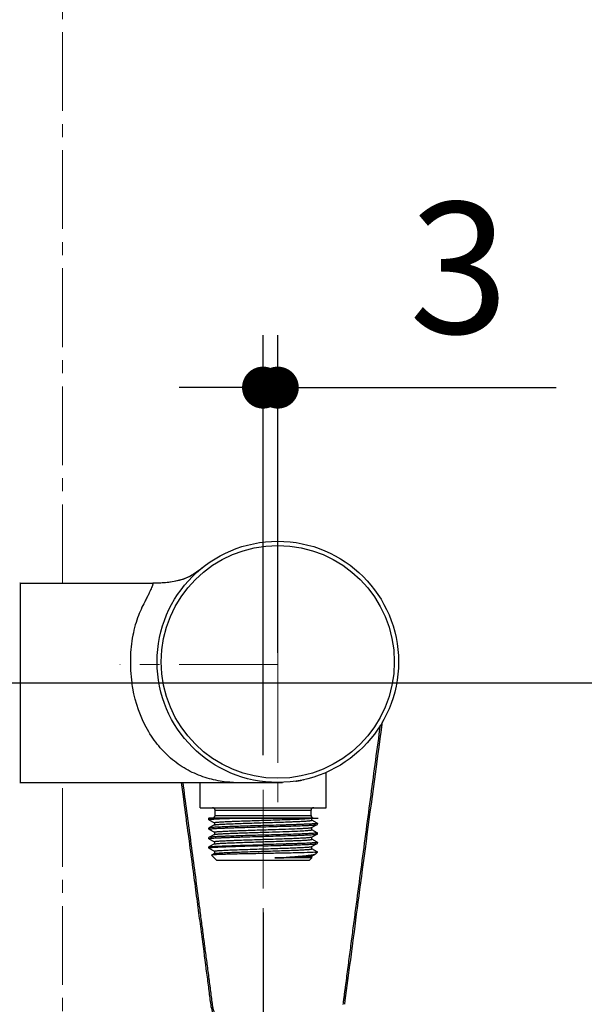
# Model space of a CAD drawing. Units: millimetres. Extents: x 72 to 8628, y -1389 to 626.
# Drawn here: x 6705 to 6813, y -576 to -388 of the extents above; entities that cross this region are included whole.
import ezdxf

# ---------------------------------------------------------------- set-up
doc = ezdxf.new("R2010")
doc.units = ezdxf.units.MM
doc.header["$MEASUREMENT"] = 0
doc.linetypes.add('CENTER', pattern=[2, 1.25, -0.25, 0.25, -0.25])
doc.linetypes.add('CENTER2', pattern=[1.125, 0.75, -0.125, 0.125, -0.125])
doc.layers.add('Centerline', color=4, linetype='CENTER', lineweight=15)
doc.layers.add('Dimensions', color=7, linetype='Continuous')
doc.styles.get("Standard").update_dxf_attribs({"font": 'helr45w_0.ttf'})
doc.dimstyles.get("Standard").update_dxf_attribs({"dimscale": 10, "dimtxt": 2.5, "dimasz": 0.8, "dimexe": 1, "dimexo": 1, "dimgap": 1, "dimtad": 2, "dimtih": 1, "dimtoh": 1, "dimdec": 0, "dimzin": 0, "dimdsep": 46, "dimtxsty": 'Standard', "dimblk": 'DOT', "dimcen": 2, "dimclrd": 1, "dimclre": 1, "dimclrt": 1, "dimadec": 0, "dimazin": 0, "dimtfac": 1, "dimtdec": 0, "dimtofl": 0, "dimtmove": 0, "dimatfit": 3, "dimfxl": 1, "dimtolj": 1, "dimtzin": 0, "dimarcsym": 0})

# ---------------------------------------------------------------- blocks, each defined once
blk = doc.blocks.new('_Dot')
at = {"color": 0, "linetype": 'ByBlock', "lineweight": -2}
blk.add_line((-0.5, 0), (-1, 0), dxfattribs=at)
at = {"color": 0, "linetype": 'ByBlock', "const_width": 0.5}
blk.add_lwpolyline([(-0.25, 0, 1), (0.25, 0, 1)], format="xyb", close=True, dxfattribs=at)
blk = doc.blocks.new('*D14')
at = {"layer": 'Dimensions', "color": 1, "lineweight": -2, "transparency": 16777216}
for p, q in [((6660.61, -555.72), (6660.61, -626.53)), ((6751.61, -558.67), (6751.61, -626.53)), ((6660.61, -616.53), (6531.72, -616.53)), ((6743.61, -616.53), (6668.61, -616.53))]:
    blk.add_line(p, q, dxfattribs=at)
at = {"layer": 'Dimensions', "color": 1, "lineweight": -2, "transparency": 16777216, "xscale": 8, "yscale": 8, "zscale": 8, "rotation": 180}
blk.add_blockref('_Dot', (6660.61, -616.53), dxfattribs=at)
at = {"layer": 'Dimensions', "color": 1, "lineweight": -2, "transparency": 16777216, "xscale": 8, "yscale": 8, "zscale": 8}
blk.add_blockref('_Dot', (6751.61, -616.53), dxfattribs=at)
at = {"layer": 'Dimensions', "color": 1, "transparency": 16777216, "insert": (6592.16, -649.36), "char_height": 25, "attachment_point": 5}
blk.add_mtext('\\A1;81-91', dxfattribs=at)
blk = doc.blocks.new('*D19')
at = {"layer": 'Dimensions', "color": 1, "lineweight": -2, "transparency": 16777216}
for p, q in [((6698.12, -514.87), (6892.13, -514.87)), ((6882.13, -522.87), (6882.13, -906.87)), ((6808.05, -914.87), (6892.13, -914.87))]:
    blk.add_line(p, q, dxfattribs=at)
at = {"layer": 'Dimensions', "color": 1, "lineweight": -2, "transparency": 16777216, "xscale": 8, "yscale": 8, "zscale": 8}
for p, rotation in [((6882.13, -514.87), 90), ((6882.13, -914.87), 270)]:
    blk.add_blockref('_Dot', p, dxfattribs=dict(at, rotation=rotation))
at = {"layer": 'Dimensions', "color": 1, "transparency": 16777216, "insert": (6892.13, -714.87), "char_height": 25, "attachment_point": 4}
blk.add_mtext('\\A1;Recommended\\P1000-1200', dxfattribs=at)
blk = doc.blocks.new('*D23')
at = {"layer": 'Dimensions', "color": 1, "lineweight": -2, "transparency": 16777216}
for p, q in [((6751.61, -528.67), (6751.61, -448.61)), ((6754.41, -509.14), (6754.41, -448.61)), ((6743.61, -458.61), (6735.61, -458.61)), ((6762.41, -458.61), (6807.4, -458.61))]:
    blk.add_line(p, q, dxfattribs=at)
at = {"layer": 'Dimensions', "color": 1, "lineweight": -2, "transparency": 16777216, "xscale": 8, "yscale": 8, "zscale": 8}
blk.add_blockref('_Dot', (6751.61, -458.61), dxfattribs=at)
at = {"layer": 'Dimensions', "color": 1, "lineweight": -2, "transparency": 16777216, "xscale": 8, "yscale": 8, "zscale": 8, "rotation": 180}
blk.add_blockref('_Dot', (6754.41, -458.61), dxfattribs=at)
at = {"layer": 'Dimensions', "color": 1, "transparency": 16777216, "insert": (6788.9, -435.78), "char_height": 25, "attachment_point": 5}
blk.add_mtext('\\A1;3', dxfattribs=at)

msp = doc.modelspace()

# ---------------------------------------------------------------- linework, layer by layer
at = {"color": 7, "linetype": 'Continuous'}
for p, q in [((6739.88, -493.05), (6739.8, -493.12)), ((6739.88, -493.05), (6739.8, -493.12)), ((6739.92, -493.02), (6739.88, -493.05)), ((6739.92, -493.02), (6739.91, -493.03)), ((6705.33, -495.86), (6705.27, -495.86)), ((6705.33, -495.87), (6705.33, -533.87)), ((6705.33, -495.87), (6730.63, -495.87)), ((6704.57, -514.87), (6705.33, -514.87)), ((6763.61, -538.67), (6763.61, -531.95)), ((6705.27, -533.88), (6705.33, -533.89)), ((6705.33, -533.87), (6746.32, -533.87)), ((6736.01, -533.87), (6736.31, -536.1)), ((6739.61, -538.67), (6739.61, -533.87)), ((6746.89, -533.88), (6747.29, -533.88)), ((6747.29, -533.88), (6747.63, -533.88)), ((6747.63, -533.88), (6748.04, -533.88)), ((6748.04, -533.88), (6748.57, -533.88)), ((6748.57, -533.88), (6748.76, -533.88)), ((6748.76, -533.88), (6748.89, -533.88)), ((6749.14, -533.88), (6749.38, -533.88)), ((6749.61, -533.88), (6749.73, -533.88)), ((6749.9, -533.88), (6750.07, -533.88)), ((6750.07, -533.88), (6750.18, -533.88)), ((6750.18, -533.88), (6750.35, -533.88)), ((6750.35, -533.88), (6750.62, -533.88)), ((6750.62, -533.88), (6750.87, -533.88)), ((6750.87, -533.88), (6751.12, -533.88)), ((6751.03, -533.89), (6751.51, -533.89)), ((6751.12, -533.88), (6751.31, -533.88)), ((6751.51, -533.89), (6751.86, -533.9)), ((6751.86, -533.9), (6752.1, -533.9)), ((6752.1, -533.9), (6752.33, -533.9)), ((6752.33, -533.9), (6752.56, -533.9)), ((6752.56, -533.9), (6752.79, -533.9)), ((6755.24, -533.86), (6755.29, -533.86)), ((6757.83, -533.62), (6757.88, -533.61)), ((6757.88, -533.61), (6757.99, -533.59)), ((6757.99, -533.59), (6758.1, -533.58)), ((6758.1, -533.58), (6758.15, -533.57)), ((6758.15, -533.57), (6758.24, -533.55)), ((6758.24, -533.55), (6758.34, -533.54)), ((6758.34, -533.54), (6758.45, -533.52)), ((6758.45, -533.52), (6758.55, -533.5)), ((6758.55, -533.5), (6758.63, -533.48)), ((6758.63, -533.48), (6758.72, -533.47)), ((6758.72, -533.47), (6758.81, -533.45)), ((6758.81, -533.45), (6758.88, -533.44)), ((6758.88, -533.44), (6758.96, -533.42)), ((6758.96, -533.42), (6759.02, -533.41)), ((6759.28, -533.35), (6759.46, -533.31)), ((6739.61, -538.67), (6763.61, -538.67)), ((6742.46, -539.17), (6760.76, -539.17)), ((6742.46, -540.17), (6742.46, -539.17)), ((6742.46, -540.17), (6760.76, -540.17)), ((6760.76, -540.17), (6760.76, -539.17)), ((6741.13, -540.67), (6762.08, -540.67)), ((6741.26, -540.96), (6741.26, -540.74)), ((6741.27, -540.98), (6741.26, -540.96)), ((6741.36, -540.67), (6741.27, -540.72)), ((6741.27, -540.98), (6742.34, -541.54)), ((6742.36, -541.97), (6741.27, -542.53)), ((6742.34, -541.53), (6742.34, -541.97)), ((6742.36, -541.97), (6742.39, -541.95)), ((6760.85, -542.45), (6761.94, -541.88)), ((6760.87, -541.08), (6760.87, -540.67)), ((6761.94, -541.63), (6760.87, -541.07)), ((6761.94, -541.63), (6761.96, -541.64)), ((6761.94, -541.88), (6761.96, -541.87)), ((6761.96, -541.87), (6761.96, -541.64)), ((6741.27, -542.53), (6741.26, -542.55)), ((6741.26, -542.78), (6741.26, -542.55)), ((6741.27, -542.79), (6741.26, -542.78)), ((6741.27, -542.79), (6742.34, -543.35)), ((6742.36, -543.78), (6741.27, -544.35)), ((6742.34, -543.34), (6742.34, -543.79)), ((6760.85, -544.27), (6761.94, -543.7)), ((6760.87, -542.89), (6760.87, -542.44)), ((6761.94, -543.44), (6760.87, -542.88)), ((6761.94, -543.44), (6761.96, -543.46)), ((6761.96, -543.68), (6761.96, -543.46)), ((6741.27, -544.35), (6741.26, -544.36)), ((6741.26, -544.59), (6741.26, -544.36)), ((6741.27, -544.61), (6741.26, -544.59)), ((6741.27, -544.61), (6742.34, -545.16)), ((6742.36, -545.59), (6741.27, -546.16)), ((6742.34, -545.16), (6742.34, -545.6)), ((6742.36, -545.59), (6742.37, -545.59)), ((6760.85, -546.08), (6761.94, -545.51)), ((6760.87, -544.7), (6760.87, -544.26)), ((6761.94, -545.26), (6760.87, -544.7)), ((6760.87, -546.52), (6760.87, -546.07)), ((6761.94, -545.26), (6761.96, -545.27)), ((6761.94, -545.51), (6761.96, -545.5)), ((6761.96, -545.5), (6761.96, -545.27)), ((6741.26, -546.41), (6741.26, -546.18)), ((6741.27, -546.42), (6742.34, -546.98)), ((6741.8, -547.7), (6741.79, -547.71)), ((6742.76, -548.67), (6741.79, -547.71)), ((6742.36, -547.41), (6741.8, -547.7)), ((6742.34, -546.97), (6742.34, -547.42)), ((6742.36, -547.41), (6742.41, -547.39)), ((6760.85, -547.9), (6761.62, -547.5)), ((6761.94, -547.07), (6760.87, -546.51)), ((6760.87, -548.26), (6760.87, -547.89)), ((6761.49, -547.17), (6761.96, -547.17)), ((6761.62, -547.5), (6761.67, -547.46)), ((6761.67, -547.46), (6761.96, -547.17)), ((6761.96, -547.17), (6761.96, -547.09)), ((6742.76, -548.67), (6760.46, -548.67)), ((6760.87, -548.26), (6753.85, -548.26)), ((6760.46, -548.67), (6760.87, -548.26))]:
    msp.add_line(p, q, dxfattribs=at)
msp.add_line((6760.87, -540.67), (6741.36, -540.67))
for points in [[(6739.57, -493.31), (6738.95, -493.79), (6738.31, -494.23), (6737.62, -494.61), (6736.92, -494.93), (6736.21, -495.19), (6735.45, -495.4), (6734.67, -495.58), (6733.88, -495.7), (6733.03, -495.8), (6732.14, -495.85), (6731.22, -495.87), (6730.63, -495.87)], [(6773.26, -530.38), (6773.47, -528.79), (6773.69, -527.17), (6773.91, -525.53), (6774.13, -523.86), (6774.34, -522.33)], [(6770.57, -550.46), (6770.92, -547.84), (6771.1, -546.5), (6771.28, -545.14), (6771.46, -543.76), (6771.65, -542.36), (6771.84, -540.94), (6772.03, -539.49), (6772.23, -538.03), (6772.43, -536.54), (6773.26, -530.38)], [(6746.32, -533.88), (6746.42, -533.88), (6746.49, -533.88), (6746.62, -533.88)], [(6746.62, -533.88), (6746.69, -533.88), (6746.89, -533.88)], [(6748.89, -533.88), (6748.95, -533.88), (6749.01, -533.88), (6749.14, -533.88)], [(6749.38, -533.88), (6749.5, -533.88), (6749.56, -533.88), (6749.61, -533.88)], [(6749.73, -533.88), (6749.85, -533.88), (6749.9, -533.88)], [(6750.07, -533.88), (6750.79, -533.89), (6751.03, -533.89)], [(6752.79, -533.9), (6752.9, -533.9), (6753.01, -533.9), (6753.12, -533.9), (6753.23, -533.9), (6753.34, -533.9), (6753.45, -533.9), (6753.56, -533.9), (6753.67, -533.9), (6753.78, -533.89), (6753.88, -533.89), (6753.99, -533.89), (6754.09, -533.89), (6754.2, -533.89)], [(6754.2, -533.89), (6754.3, -533.89), (6754.4, -533.89), (6754.5, -533.88), (6754.6, -533.88), (6754.7, -533.88), (6754.79, -533.88), (6754.88, -533.87), (6754.97, -533.87), (6755.05, -533.87), (6755.12, -533.86), (6755.24, -533.86)], [(6736.31, -536.1), (6736.5, -537.53), (6736.6, -538.24), (6736.69, -538.95), (6736.78, -539.65), (6736.88, -540.34)], [(6736.88, -540.34), (6737.06, -541.72), (6737.15, -542.4), (6737.24, -543.07), (6737.33, -543.74)], [(6737.33, -543.74), (6737.51, -545.06), (6737.6, -545.71), (6737.68, -546.36), (6737.77, -547), (6737.85, -547.64)], [(6737.85, -547.64), (6738.02, -548.9), (6738.1, -549.52), (6738.19, -550.14), (6738.27, -550.75)], [(6738.27, -550.75), (6738.43, -551.96), (6738.51, -552.56), (6738.59, -553.15), (6738.66, -553.73)], [(6767.18, -576.15), (6767.27, -575.42), (6767.39, -574.48), (6767.51, -573.53), (6767.64, -572.57), (6767.77, -571.61), (6767.89, -570.64), (6768.02, -569.65), (6768.15, -568.66), (6768.29, -567.65), (6768.42, -566.62), (6768.56, -565.58), (6768.7, -564.52), (6768.84, -563.45), (6768.99, -562.36), (6769.13, -561.26), (6769.28, -560.13), (6769.43, -558.99), (6769.59, -557.83), (6769.74, -556.65), (6769.9, -555.46), (6770.06, -554.24), (6770.23, -553), (6770.4, -551.74), (6770.57, -550.46)], [(6738.66, -553.73), (6738.82, -554.89), (6738.89, -555.45), (6738.97, -556.02), (6739.04, -556.57)], [(6739.04, -556.57), (6739.19, -557.67), (6739.26, -558.21), (6739.33, -558.75)], [(6739.33, -558.75), (6739.47, -559.79), (6739.54, -560.31), (6739.61, -560.82), (6739.67, -561.32)], [(6739.67, -561.32), (6739.8, -562.31), (6739.87, -562.8), (6739.93, -563.28), (6739.99, -563.75)], [(6739.99, -563.75), (6740.12, -564.68), (6740.18, -565.14), (6740.24, -565.59), (6740.3, -566.04)], [(6740.3, -566.04), (6740.41, -566.91), (6740.47, -567.34), (6740.52, -567.76), (6740.58, -568.18), (6740.63, -568.6)], [(6740.63, -568.6), (6740.74, -569.41), (6740.79, -569.81), (6740.85, -570.2), (6740.9, -570.59)], [(6740.9, -570.59), (6741, -571.36), (6741.05, -571.74), (6741.1, -572.11), (6741.15, -572.48), (6741.19, -572.84), (6741.24, -573.2), (6741.29, -573.56), (6741.33, -573.91), (6741.37, -574.26), (6741.41, -574.6), (6741.46, -574.95), (6741.5, -575.28), (6741.54, -575.62), (6741.59, -575.95), (6741.64, -576.27), (6741.69, -576.59), (6741.76, -576.91), (6741.83, -577.22), (6741.93, -577.53), (6742.04, -577.83), (6742.17, -578.11), (6742.22, -578.21)]]:
    msp.add_lwpolyline(points, dxfattribs=at)
for radius in [22.99, 22.19]:
    msp.add_circle((6754.41, -510.88), radius, dxfattribs=at)
for centre, radius, start, end in [((6722.47, -472.19), 27.17, 308.4164, 308.8506), ((6693.79, -436.65), 72.84, 308.8883, 309.1791), ((6746.6, -514.68), 19.24, 227.5442, 227.7863), ((6741.96, -539.17), 0.5, 0, 90), ((6741.96, -540.17), 0.5, 270, 0), ((6761.26, -539.17), 0.5, 90, 180), ((6761.26, -540.17), 0.5, 180, 270)]:
    msp.add_arc(centre, radius, start, end, dxfattribs=at)
for points, knots in [([(6739.36, -493.48), (6738.96, -493.79), (6737.93, -494.55), (6735.7, -495.45), (6732.94, -495.87), (6731.39, -495.87), (6730.63, -495.87)], [0, 0, 0, 0, 0.183157, 0.455438, 0.727719, 1, 1, 1, 1]), ([(6730.63, -495.87), (6730.64, -495.87), (6730.63, -495.9), (6730.63, -495.93), (6730.62, -496), (6730.6, -496.1), (6730.57, -496.22), (6730.5, -496.43), (6730.38, -496.75), (6730.18, -497.22), (6729.93, -497.77), (6729.61, -498.42), (6729.38, -498.87), (6729.25, -499.11)], [0, 0, 0, 0, 0.003805, 0.01522, 0.034316, 0.061213, 0.096078, 0.139108, 0.249704, 0.392384, 0.566145, 0.769358, 1, 1, 1, 1]), ([(6729.25, -499.11), (6729.01, -499.56), (6728.51, -500.53), (6727.83, -502.1), (6727.24, -503.89), (6726.6, -506.59), (6726.22, -510.29), (6726.39, -513.33), (6726.62, -514.87)], [0, 0, 0, 0, 0.094717, 0.20067, 0.316355, 0.440722, 0.712013, 1, 1, 1, 1]), ([(6733.6, -528.87), (6732.72, -528.06), (6731.03, -526.2), (6728.23, -521.67), (6727.02, -517.65), (6726.62, -514.87)], [0, 0, 0, 0, 0.227281, 0.470785, 1, 1, 1, 1]), ([(6766.88, -576.17), (6766.91, -575.89), (6766.98, -575.34), (6767.09, -574.51), (6767.2, -573.67), (6767.34, -572.57), (6767.53, -571.18), (6767.82, -568.96), (6768.18, -566.19), (6768.62, -562.87), (6769.06, -559.54), (6769.65, -555.11), (6770.39, -549.57), (6771.28, -542.92), (6772.47, -534.05), (6773.36, -527.4), (6773.96, -522.97)], [0, 0, 0, 0, 0.015624, 0.031249, 0.046874, 0.062499, 0.093748, 0.124998, 0.187498, 0.249998, 0.312498, 0.374998, 0.499998, 0.624998, 0.749999, 1, 1, 1, 1]), ([(6746, -533.87), (6745.53, -533.86), (6744.54, -533.8), (6743, -533.54), (6741.36, -533.17), (6739.17, -532.47), (6736.49, -531.18), (6734.57, -529.75), (6733.66, -528.93)], [0, 0, 0, 0, 0.102406, 0.220604, 0.34568, 0.472747, 0.730751, 1, 1, 1, 1]), ([(6736.31, -533.87), (6736.55, -535.72), (6737.05, -539.41), (6737.79, -544.95), (6738.53, -550.49), (6739.14, -555.11), (6739.63, -558.8), (6740, -561.57), (6740.37, -564.34), (6740.73, -567.11), (6741.1, -569.88), (6741.4, -572.19), (6741.64, -574.03), (6741.78, -575.19), (6741.91, -576.11), (6742.02, -576.8), (6742.19, -577.48), (6742.37, -577.91), (6742.49, -578.12)], [0, 0, 0, 0, 0.124998, 0.249995, 0.374992, 0.499989, 0.562488, 0.624986, 0.687485, 0.749983, 0.812481, 0.87498, 0.906228, 0.937476, 0.953101, 0.968727, 0.984356, 1, 1, 1, 1]), ([(6741.26, -540.96), (6741.26, -540.96), (6741.28, -540.94), (6741.31, -540.93), (6741.38, -540.92), (6741.46, -540.9), (6741.57, -540.89), (6741.77, -540.87), (6742.07, -540.85), (6742.51, -540.82), (6743.03, -540.79), (6743.63, -540.76), (6744.31, -540.73), (6745.06, -540.71), (6745.63, -540.69), (6745.96, -540.68), (6746.01, -540.67)], [0, 0, 0, 0, 0.0018216, 0.0056766, 0.0118243, 0.0203074, 0.031129, 0.0442668, 0.0773716, 0.1193408, 0.1697636, 0.2281728, 0.2939952, 0.3666099, 0.4453152, 0.460093, 0.460093, 0.460093, 0.460093]), ([(6741.27, -540.72), (6741.27, -540.72), (6741.26, -540.72), (6741.26, -540.73), (6741.26, -540.74)], [0, 0, 0, 0, 0.345942, 1, 1, 1, 1]), ([(6741.26, -542.78), (6741.26, -542.77), (6741.28, -542.76), (6741.31, -542.75), (6741.38, -542.73), (6741.46, -542.72), (6741.57, -542.7), (6741.77, -542.68), (6742.07, -542.66), (6742.51, -542.63), (6743.03, -542.6), (6743.63, -542.58), (6744.31, -542.55), (6745.06, -542.52), (6745.87, -542.49), (6746.74, -542.46), (6747.99, -542.43), (6749.61, -542.38), (6750.93, -542.34), (6751.61, -542.32)], [0, 0, 0, 0, 0.001822, 0.005677, 0.011824, 0.020308, 0.031129, 0.044266, 0.077369, 0.119334, 0.169752, 0.228157, 0.293977, 0.366594, 0.445304, 0.529359, 0.617934, 0.805233, 1, 1, 1, 1]), ([(6741.49, -540.67), (6741.48, -540.68), (6741.44, -540.68), (6741.38, -540.69), (6741.32, -540.7), (6741.28, -540.71), (6741.27, -540.72)], [0.97808799, 0.97808799, 0.97808799, 0.97808799, 0.98184413, 0.99006703, 0.99610757, 1, 1, 1, 1]), ([(6751.61, -542.1), (6750.96, -542.11), (6749.68, -542.15), (6747.82, -542.2), (6746.1, -542.26), (6744.77, -542.3), (6743.83, -542.34), (6743.22, -542.37), (6742.69, -542.4), (6742.24, -542.42), (6741.87, -542.45), (6741.62, -542.47), (6741.46, -542.49), (6741.38, -542.5), (6741.32, -542.52), (6741.28, -542.53), (6741.27, -542.53)], [0, 0, 0, 0, 0.188598, 0.370453, 0.539024, 0.68828, 0.753962, 0.812887, 0.864518, 0.9084, 0.944141, 0.971435, 0.981845, 0.990069, 0.996108, 1, 1, 1, 1]), ([(6742.34, -541.53), (6742.34, -541.52), (6742.36, -541.51), (6742.39, -541.5), (6742.45, -541.48), (6742.56, -541.47), (6742.76, -541.44), (6743.05, -541.41), (6743.42, -541.39), (6743.87, -541.36), (6744.39, -541.33), (6744.98, -541.31), (6745.63, -541.28), (6746.6, -541.24), (6747.92, -541.19), (6749.59, -541.14), (6751.33, -541.08), (6753.09, -541.03), (6754.79, -540.97), (6756.37, -540.92), (6757.59, -540.87), (6758.46, -540.84), (6759.03, -540.81), (6759.52, -540.78), (6759.94, -540.75), (6760.28, -540.73), (6760.52, -540.7), (6760.66, -540.68), (6760.71, -540.68), (6760.72, -540.67)], [0, 0, 0, 0, 0.0009466, 0.0028357, 0.00582, 0.0099237, 0.0214829, 0.0374551, 0.0576986, 0.0820364, 0.1102439, 0.1420625, 0.1771999, 0.2153292, 0.299135, 0.3903858, 0.4857108, 0.5815878, 0.6744743, 0.7609388, 0.8377884, 0.871706, 0.9021882, 0.9289602, 0.9517689, 0.9704157, 0.9847269, 0.9902219, 0.992696, 0.992696, 0.992696, 0.992696]), ([(6742.39, -541.95), (6742.43, -541.94), (6742.55, -541.92), (6742.76, -541.89), (6743.05, -541.87), (6743.42, -541.84), (6743.86, -541.81), (6744.59, -541.78), (6745.65, -541.73), (6747.07, -541.68), (6748.65, -541.62), (6750.34, -541.57), (6752.07, -541.51), (6753.79, -541.46), (6755.43, -541.41), (6756.72, -541.36), (6757.67, -541.32), (6758.3, -541.3), (6758.87, -541.27), (6759.38, -541.24), (6759.82, -541.22), (6760.18, -541.19), (6760.47, -541.16), (6760.66, -541.14), (6760.77, -541.12), (6760.82, -541.11), (6760.85, -541.09), (6760.87, -541.08), (6760.87, -541.08)], [0, 0, 0, 0, 0.007206, 0.018775, 0.034643, 0.054674, 0.078697, 0.106495, 0.172398, 0.250019, 0.336571, 0.428944, 0.523817, 0.617777, 0.707446, 0.789601, 0.826923, 0.861289, 0.892385, 0.919938, 0.943696, 0.963452, 0.979032, 0.990309, 0.994312, 0.997223, 0.999068, 1, 1, 1, 1]), ([(6761.96, -541.64), (6761.96, -541.65), (6761.94, -541.66), (6761.9, -541.67), (6761.84, -541.69), (6761.75, -541.7), (6761.64, -541.71), (6761.44, -541.73), (6761.14, -541.76), (6760.71, -541.79), (6760.19, -541.81), (6759.58, -541.84), (6758.9, -541.87), (6758.15, -541.9), (6757.34, -541.93), (6756.47, -541.96), (6755.23, -541.99), (6753.6, -542.04), (6752.28, -542.08), (6751.61, -542.1)], [0, 0, 0, 0, 0.001821, 0.005677, 0.011826, 0.020308, 0.031128, 0.044265, 0.077368, 0.119334, 0.169754, 0.228162, 0.293986, 0.366605, 0.445314, 0.529369, 0.617941, 0.80523, 1, 1, 1, 1]), ([(6751.61, -542.32), (6753.05, -542.28), (6755.14, -542.22), (6757.77, -542.14), (6758.95, -542.1), (6759.49, -542.07)], [0, 0, 0, 0, 0.55076, 0.793884, 1, 1, 1, 1]), ([(6759.49, -542.07), (6759.66, -542.07), (6759.99, -542.05), (6760.45, -542.03), (6760.86, -542), (6761.2, -541.98), (6761.48, -541.96), (6761.69, -541.94), (6761.83, -541.92), (6761.91, -541.9), (6761.93, -541.89), (6761.94, -541.88)], [0, 0, 0, 0, 0.21099, 0.399643, 0.564436, 0.704258, 0.818272, 0.905784, 0.966363, 0.986502, 1, 1, 1, 1]), ([(6741.26, -544.59), (6741.26, -544.58), (6741.28, -544.57), (6741.31, -544.56), (6741.38, -544.55), (6741.46, -544.53), (6741.57, -544.52), (6741.77, -544.5), (6742.07, -544.47), (6742.51, -544.45), (6743.03, -544.42), (6743.63, -544.39), (6744.31, -544.36), (6745.06, -544.33), (6745.87, -544.31), (6746.74, -544.28), (6747.99, -544.24), (6749.61, -544.19), (6750.93, -544.16), (6751.61, -544.14)], [0, 0, 0, 0, 0.001821, 0.005676, 0.011825, 0.020307, 0.031127, 0.044265, 0.077369, 0.119336, 0.169759, 0.228168, 0.293992, 0.36661, 0.445318, 0.529368, 0.617937, 0.805229, 1, 1, 1, 1]), ([(6751.61, -543.91), (6750.96, -543.93), (6749.68, -543.96), (6747.82, -544.02), (6746.1, -544.07), (6744.77, -544.12), (6743.83, -544.16), (6743.22, -544.18), (6742.69, -544.21), (6742.24, -544.24), (6741.87, -544.26), (6741.62, -544.29), (6741.46, -544.31), (6741.38, -544.32), (6741.32, -544.33), (6741.28, -544.34), (6741.27, -544.35)], [0, 0, 0, 0, 0.188598, 0.370457, 0.539035, 0.688297, 0.75398, 0.8129, 0.864527, 0.908405, 0.944143, 0.971435, 0.981845, 0.990069, 0.996108, 1, 1, 1, 1]), ([(6742.34, -543.34), (6742.34, -543.34), (6742.35, -543.33), (6742.39, -543.31), (6742.47, -543.29), (6742.6, -543.27), (6742.79, -543.25), (6743.02, -543.23), (6743.31, -543.21), (6743.64, -543.19), (6744.03, -543.17), (6744.45, -543.14), (6745.1, -543.11), (6745.99, -543.08), (6747.16, -543.03), (6748.43, -542.99), (6749.78, -542.95), (6751.17, -542.9), (6752.56, -542.86), (6754.35, -542.8), (6756.38, -542.74), (6757.95, -542.67), (6758.66, -542.64)], [0, 0, 0, 0, 0.000789, 0.002192, 0.007287, 0.015561, 0.027002, 0.041556, 0.059153, 0.079686, 0.103043, 0.129091, 0.157675, 0.221794, 0.293917, 0.372378, 0.455367, 0.540963, 0.627187, 0.712046, 0.869887, 1, 1, 1, 1]), ([(6742.36, -543.78), (6742.38, -543.77), (6742.44, -543.75), (6742.56, -543.73), (6742.73, -543.71), (6742.94, -543.69), (6743.21, -543.67), (6743.65, -543.64), (6744.31, -543.6), (6745.22, -543.56), (6746.27, -543.52), (6747.43, -543.48), (6748.69, -543.44), (6750.01, -543.39), (6751.82, -543.34), (6754.02, -543.27), (6756.45, -543.19), (6757.97, -543.13), (6758.66, -543.09)], [0, 0, 0, 0, 0.004285, 0.011585, 0.021914, 0.035226, 0.051461, 0.070531, 0.116747, 0.17287, 0.237674, 0.309732, 0.38746, 0.469149, 0.553002, 0.71981, 0.873278, 1, 1, 1, 1]), ([(6759.49, -543.66), (6758.95, -543.68), (6757.77, -543.73), (6755.14, -543.81), (6753.05, -543.87), (6751.61, -543.91)], [0, 0, 0, 0, 0.206116, 0.44924, 1, 1, 1, 1]), ([(6751.61, -544.14), (6752.26, -544.12), (6753.53, -544.08), (6755.39, -544.03), (6757.12, -543.98), (6758.44, -543.93), (6759.38, -543.89), (6759.99, -543.87), (6760.52, -543.84), (6760.97, -543.81), (6761.34, -543.78), (6761.6, -543.76), (6761.75, -543.74), (6761.84, -543.73), (6761.9, -543.72), (6761.93, -543.71), (6761.94, -543.7)], [0, 0, 0, 0, 0.188602, 0.370454, 0.539021, 0.688281, 0.753965, 0.812891, 0.86452, 0.908403, 0.944142, 0.971435, 0.981844, 0.990067, 0.996108, 1, 1, 1, 1]), ([(6758.66, -542.64), (6758.95, -542.63), (6759.36, -542.6), (6759.87, -542.57), (6760.18, -542.55), (6760.43, -542.53), (6760.62, -542.5), (6760.75, -542.48), (6760.82, -542.47), (6760.84, -542.46), (6760.85, -542.45)], [0, 0, 0, 0, 0.396566, 0.560577, 0.700074, 0.814286, 0.902527, 0.964412, 0.985454, 1, 1, 1, 1]), ([(6758.66, -543.09), (6758.83, -543.09), (6759.14, -543.07), (6759.58, -543.04), (6759.96, -543.02), (6760.28, -542.99), (6760.52, -542.97), (6760.69, -542.95), (6760.78, -542.93), (6760.83, -542.92), (6760.86, -542.91), (6760.87, -542.9), (6760.87, -542.89)], [0, 0, 0, 0, 0.225038, 0.424099, 0.595294, 0.73727, 0.849066, 0.929935, 0.958672, 0.979628, 0.993009, 1, 1, 1, 1]), ([(6761.96, -543.46), (6761.96, -543.46), (6761.94, -543.47), (6761.91, -543.48), (6761.86, -543.5), (6761.75, -543.52), (6761.57, -543.54), (6761.3, -543.56), (6760.94, -543.59), (6760.52, -543.61), (6760.03, -543.64), (6759.68, -543.65), (6759.49, -543.66)], [0, 0, 0, 0, 0.006526, 0.019678, 0.040491, 0.069158, 0.150018, 0.261874, 0.403986, 0.575332, 0.774626, 1, 1, 1, 1]), ([(6761.94, -543.7), (6761.94, -543.7), (6761.95, -543.69), (6761.96, -543.69), (6761.96, -543.68)], [0, 0, 0, 0, 0.345952, 1, 1, 1, 1]), ([(6751.61, -545.95), (6750.93, -545.97), (6749.61, -546.01), (6747.99, -546.05), (6746.74, -546.09), (6745.87, -546.12), (6745.06, -546.15), (6744.31, -546.18), (6743.63, -546.21), (6743.03, -546.23), (6742.51, -546.26), (6742.07, -546.29), (6741.77, -546.31), (6741.57, -546.33), (6741.46, -546.35), (6741.38, -546.36), (6741.31, -546.37), (6741.28, -546.39), (6741.26, -546.4), (6741.26, -546.41)], [0, 0, 0, 0, 0.194769, 0.382065, 0.470633, 0.554686, 0.633396, 0.706015, 0.771838, 0.830246, 0.880667, 0.922631, 0.955736, 0.968871, 0.979692, 0.988178, 0.994325, 0.998178, 1, 1, 1, 1]), ([(6741.27, -546.16), (6741.28, -546.16), (6741.32, -546.15), (6741.38, -546.13), (6741.46, -546.12), (6741.62, -546.1), (6741.87, -546.08), (6742.24, -546.05), (6742.69, -546.02), (6743.22, -546), (6743.83, -545.97), (6744.77, -545.93), (6746.1, -545.89), (6747.82, -545.83), (6749.68, -545.78), (6750.96, -545.74), (6751.61, -545.72)], [0, 0, 0, 0, 0.00389, 0.009929, 0.018155, 0.028565, 0.055855, 0.091595, 0.135472, 0.187103, 0.246025, 0.311711, 0.460974, 0.629544, 0.811399, 1, 1, 1, 1]), ([(6742.34, -545.16), (6742.34, -545.15), (6742.36, -545.14), (6742.39, -545.13), (6742.45, -545.11), (6742.56, -545.09), (6742.76, -545.07), (6743.05, -545.04), (6743.42, -545.02), (6743.87, -544.99), (6744.39, -544.96), (6744.98, -544.93), (6745.63, -544.91), (6746.6, -544.87), (6747.92, -544.82), (6749.59, -544.77), (6751.33, -544.71), (6753.09, -544.66), (6754.79, -544.6), (6756.37, -544.55), (6757.59, -544.5), (6758.46, -544.46), (6759.03, -544.44), (6759.52, -544.41), (6759.94, -544.38), (6760.28, -544.35), (6760.52, -544.33), (6760.67, -544.31), (6760.75, -544.3), (6760.81, -544.28), (6760.84, -544.27), (6760.85, -544.27)], [0, 0, 0, 0, 0.000947, 0.002839, 0.005823, 0.009924, 0.021486, 0.037456, 0.0577, 0.082038, 0.110244, 0.142064, 0.1772, 0.215331, 0.299137, 0.390387, 0.485711, 0.581587, 0.674474, 0.760939, 0.837789, 0.871704, 0.902189, 0.928957, 0.95177, 0.970413, 0.984728, 0.990223, 0.994596, 0.997849, 1, 1, 1, 1]), ([(6742.34, -546.97), (6742.34, -546.97), (6742.36, -546.95), (6742.39, -546.94), (6742.45, -546.93), (6742.56, -546.91), (6742.76, -546.88), (6743.05, -546.86), (6743.42, -546.83), (6743.87, -546.8), (6744.39, -546.78), (6744.98, -546.75), (6745.63, -546.72), (6746.6, -546.68), (6747.92, -546.64), (6749.59, -546.58), (6751.33, -546.53), (6753.09, -546.47), (6754.79, -546.42), (6756.37, -546.36), (6757.59, -546.32), (6758.46, -546.28), (6759.03, -546.25), (6759.52, -546.22), (6759.94, -546.2), (6760.28, -546.17), (6760.52, -546.15), (6760.67, -546.13), (6760.75, -546.11), (6760.81, -546.1), (6760.84, -546.09), (6760.85, -546.08)], [0, 0, 0, 0, 0.000946, 0.002836, 0.005821, 0.009924, 0.021483, 0.037455, 0.057698, 0.082037, 0.110244, 0.142063, 0.1772, 0.21533, 0.299135, 0.390386, 0.485711, 0.581588, 0.674475, 0.760939, 0.837789, 0.871706, 0.902189, 0.92896, 0.951769, 0.970416, 0.984727, 0.990223, 0.994599, 0.997851, 1, 1, 1, 1]), ([(6742.37, -545.59), (6742.39, -545.58), (6742.43, -545.57), (6742.53, -545.55), (6742.71, -545.53), (6742.98, -545.5), (6743.34, -545.48), (6743.77, -545.45), (6744.27, -545.42), (6744.84, -545.39), (6745.72, -545.36), (6746.94, -545.31), (6748.52, -545.26), (6750.22, -545.2), (6751.97, -545.15), (6753.7, -545.09), (6755.36, -545.04), (6756.66, -544.99), (6757.62, -544.95), (6758.26, -544.93), (6758.84, -544.9), (6759.36, -544.87), (6759.8, -544.85), (6760.17, -544.82), (6760.46, -544.79), (6760.65, -544.77), (6760.77, -544.75), (6760.82, -544.73), (6760.85, -544.72), (6760.87, -544.71), (6760.87, -544.7)], [0, 0, 0, 0, 0.002558, 0.006218, 0.016855, 0.031874, 0.051147, 0.074509, 0.101746, 0.132614, 0.166831, 0.244034, 0.330541, 0.423196, 0.518618, 0.613323, 0.703856, 0.786911, 0.824675, 0.859461, 0.890951, 0.918861, 0.942934, 0.962958, 0.978749, 0.990183, 0.994239, 0.997188, 0.999059, 1, 1, 1, 1]), ([(6761.96, -545.27), (6761.96, -545.28), (6761.94, -545.29), (6761.9, -545.3), (6761.84, -545.32), (6761.75, -545.33), (6761.64, -545.34), (6761.44, -545.36), (6761.14, -545.39), (6760.71, -545.42), (6760.19, -545.44), (6759.58, -545.47), (6758.9, -545.5), (6758.15, -545.53), (6757.34, -545.56), (6756.47, -545.58), (6755.23, -545.62), (6753.6, -545.67), (6752.28, -545.71), (6751.61, -545.72)], [0, 0, 0, 0, 0.001821, 0.005676, 0.011825, 0.020307, 0.031127, 0.044265, 0.077369, 0.119337, 0.16976, 0.228169, 0.293993, 0.366611, 0.445318, 0.529368, 0.617937, 0.80523, 1, 1, 1, 1]), ([(6751.61, -545.95), (6752.26, -545.93), (6753.53, -545.9), (6755.39, -545.84), (6757.12, -545.79), (6758.44, -545.74), (6759.38, -545.71), (6759.99, -545.68), (6760.52, -545.65), (6760.97, -545.63), (6761.34, -545.6), (6761.6, -545.58), (6761.75, -545.56), (6761.84, -545.54), (6761.9, -545.53), (6761.93, -545.52), (6761.94, -545.51)], [0, 0, 0, 0, 0.188598, 0.370455, 0.539033, 0.688296, 0.753979, 0.8129, 0.864527, 0.908405, 0.944142, 0.971435, 0.981845, 0.990068, 0.996108, 1, 1, 1, 1]), ([(6741.26, -546.18), (6741.26, -546.18), (6741.26, -546.17), (6741.27, -546.17), (6741.27, -546.16)], [0, 0, 0, 0, 0.179974, 1, 1, 1, 1]), ([(6741.26, -546.41), (6741.26, -546.41), (6741.26, -546.41), (6741.27, -546.42), (6741.27, -546.42)], [0, 0, 0, 0, 0.179989, 1, 1, 1, 1]), ([(6751.61, -547.41), (6750.98, -547.43), (6749.76, -547.45), (6747.98, -547.48), (6746.57, -547.51), (6745.53, -547.54), (6744.82, -547.56), (6744.18, -547.57), (6743.6, -547.59), (6743.1, -547.61), (6742.68, -547.63), (6742.37, -547.64), (6742.17, -547.66), (6742.06, -547.66), (6741.96, -547.67), (6741.89, -547.68), (6741.84, -547.69), (6741.81, -547.7), (6741.8, -547.7)], [0, 0, 0, 0, 0.190809, 0.374298, 0.543957, 0.621689, 0.693737, 0.759449, 0.818229, 0.869534, 0.912891, 0.947892, 0.962152, 0.97421, 0.984037, 0.991609, 0.996921, 1, 1, 1, 1]), ([(6742.41, -547.39), (6742.46, -547.38), (6742.58, -547.36), (6742.81, -547.33), (6743.12, -547.31), (6743.5, -547.28), (6743.95, -547.25), (6744.68, -547.21), (6745.75, -547.17), (6747.17, -547.12), (6748.75, -547.06), (6750.43, -547.01), (6752.16, -546.96), (6753.86, -546.9), (6755.49, -546.85), (6756.77, -546.8), (6757.7, -546.77), (6758.33, -546.74), (6758.9, -546.71), (6759.4, -546.68), (6759.83, -546.66), (6760.19, -546.63), (6760.47, -546.6), (6760.66, -546.58), (6760.77, -546.56), (6760.82, -546.55), (6760.85, -546.54), (6760.87, -546.52), (6760.87, -546.52)], [0, 0, 0, 0, 0.008038, 0.020389, 0.036961, 0.057625, 0.082194, 0.110459, 0.177037, 0.255, 0.341586, 0.433721, 0.528134, 0.621473, 0.710424, 0.79183, 0.828787, 0.862802, 0.893574, 0.920828, 0.944327, 0.963859, 0.979265, 0.990412, 0.994369, 0.997249, 0.999077, 1, 1, 1, 1]), ([(6761.49, -547.17), (6761.28, -547.19), (6760.78, -547.21), (6759.52, -547.25), (6757.5, -547.3), (6754.7, -547.36), (6752.67, -547.39), (6751.61, -547.41)], [0, 0, 0, 0, 0.063867, 0.150562, 0.383586, 0.676432, 1, 1, 1, 1]), ([(6753.85, -548.26), (6754.34, -548.23), (6755.3, -548.17), (6756.69, -548.07), (6757.95, -547.97), (6759.06, -547.88), (6759.88, -547.8), (6760.44, -547.73), (6760.79, -547.69), (6761.07, -547.64), (6761.31, -547.6), (6761.48, -547.55), (6761.58, -547.52), (6761.62, -547.5)], [0, 0, 0, 0, 0.189836, 0.368843, 0.53236, 0.676371, 0.797434, 0.848485, 0.892833, 0.930267, 0.960633, 0.983852, 1, 1, 1, 1]), ([(6753.85, -548.26), (6754.31, -548.25), (6755.21, -548.22), (6756.5, -548.17), (6757.66, -548.13), (6758.54, -548.09), (6759.16, -548.06), (6759.56, -548.04), (6759.91, -548.01), (6760.2, -547.99), (6760.44, -547.97), (6760.63, -547.95), (6760.75, -547.93), (6760.82, -547.91), (6760.84, -547.9), (6760.85, -547.9)], [0, 0, 0, 0, 0.19796, 0.383074, 0.550551, 0.696328, 0.7599, 0.816732, 0.866463, 0.908791, 0.943469, 0.97028, 0.989114, 0.995538, 1, 1, 1, 1]), ([(6761.49, -547.17), (6761.52, -547.17), (6761.63, -547.16), (6761.73, -547.15), (6761.81, -547.13)], [0, 0, 0, 0, 0.301003, 1, 1, 1, 1]), ([(6761.81, -547.13), (6761.83, -547.13), (6761.87, -547.12), (6761.92, -547.11), (6761.94, -547.1), (6761.96, -547.09), (6761.96, -547.09)], [0, 0, 0, 0, 0.413138, 0.713521, 0.903866, 1, 1, 1, 1]), ([(6761.96, -547.09), (6761.96, -547.08), (6761.96, -547.08), (6761.95, -547.07), (6761.94, -547.07)], [0, 0, 0, 0, 0.180057, 1, 1, 1, 1])]:
    msp.add_open_spline(points, degree=3, knots=knots, dxfattribs=at)
at = {"layer": 'Centerline', "color": 4, "linetype": 'CENTER2', "ltscale": 20}
for p, q in [((6713.44, -495.87), (6713.44, 217.88)), ((6713.44, -797.43), (6713.44, -533.87))]:
    msp.add_line(p, q, dxfattribs=at)
at = {"layer": 'Centerline', "color": 4, "linetype": 'CENTER', "ltscale": 15}
for p, q in [((6754.41, -511.38), (6754.41, -481.29)), ((6754.41, -511.38), (6724.32, -511.38)), ((6754.41, -511.38), (6754.41, -541.47)), ((6616.19, -514.87), (6731.9, -514.87)), ((6751.61, -535.3), (6751.61, -798.16))]:
    msp.add_line(p, q, dxfattribs=at)

# ---------------------------------------------------------------- dimensions: what is measured, and where the dimension line sits
at = {"layer": 'Dimensions'}
dim = msp.add_linear_dim(base=(6754.41, -458.61), p1=(6751.61, -538.67), p2=(6754.41, -519.14), dimstyle='Standard', dxfattribs=at)
dim.commit()
dim.dimension.update_dxf_attribs({"geometry": '*D23', "text_midpoint": (6788.9, -435.78)})
dim = msp.add_linear_dim(base=(6882.13, -914.87), p1=(6688.12, -514.87), p2=(6798.05, -914.87), angle=90, text='Recommended\\P1000-1200', dimstyle='Standard', dxfattribs=at)
dim.commit()
dim.dimension.update_dxf_attribs({"geometry": '*D19', "text_midpoint": (7007.7, -714.87)})
at = {"layer": 'Dimensions', "color": 3}
dim = msp.add_linear_dim(base=(6751.61, -616.53), p1=(6660.61, -545.72), p2=(6751.61, -548.67), text='81-<>', dimstyle='Standard', override={"dimgap": 2}, dxfattribs=at)
dim.commit()
dim.dimension.update_dxf_attribs({"geometry": '*D14', "text_midpoint": (6592.16, -616.53), "dimtype": 160})

doc.saveas('drawing.dxf')
